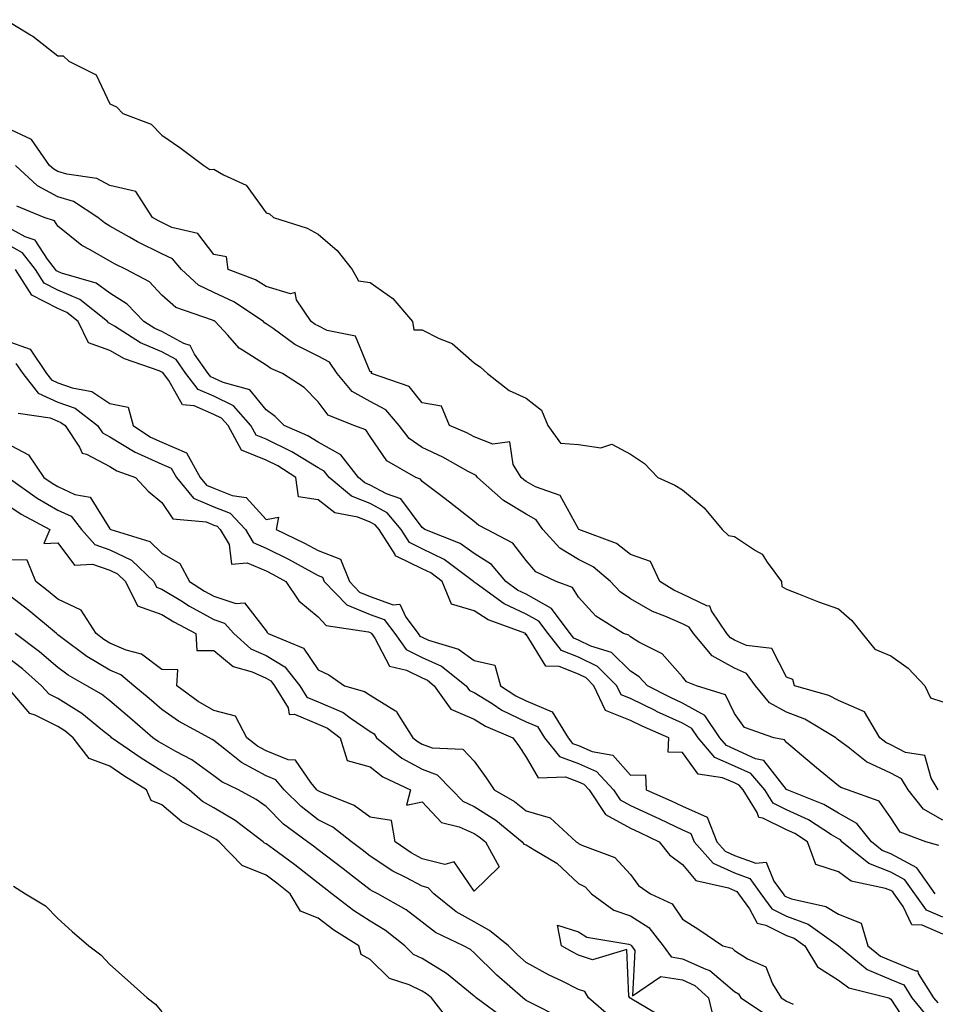
# Model space of a CAD drawing. Units: inches. Extents: x 1000163 to 1002803, y 7226618 to 7229258.
# Drawn here: x 1002381 to 1002557, y 7228361 to 7228550 of the extents above; entities that cross this region are included whole.
import ezdxf

# ---------------------------------------------------------------- set-up
doc = ezdxf.new("R2010")
doc.units = ezdxf.units.IN
doc.header["$MEASUREMENT"] = 0
doc.layers.add('Contour_10007226', color=7, linetype='Continuous', true_color=0xbb0f36)

msp = doc.modelspace()

# ---------------------------------------------------------------- linework, layer by layer
at = {"layer": 'Contour_10007226'}
for points in [[(1002378.05, 7228549.92, 3105), (1002383.03, 7228546.9, 3105), (1002383.23, 7228546.74, 3105), (1002388.05, 7228542.95, 3105), (1002389.11, 7228542.98, 3105), (1002390.18, 7228541.92, 3105), (1002395.45, 7228539.32, 3105), (1002398.05, 7228533.75, 3105), (1002399.3, 7228533.17, 3105), (1002400.55, 7228531.92, 3105), (1002405.96, 7228529.83, 3105), (1002408.05, 7228527.75, 3105), (1002411.49, 7228525.36, 3105), (1002416.1, 7228521.92, 3105), (1002417.26, 7228521.13, 3105), (1002418.05, 7228521.21, 3105), (1002419.89, 7228520.08, 3105), (1002424.22, 7228518.09, 3105), (1002428.05, 7228512.79, 3105), (1002428.71, 7228512.58, 3105), (1002429.51, 7228511.92, 3105), (1002435.96, 7228509.83, 3105), (1002438.05, 7228508.72, 3105), (1002441.7, 7228505.57, 3105), (1002444.57, 7228501.92, 3105), (1002445.83, 7228499.7, 3105), (1002448.05, 7228499.39, 3105), (1002452.44, 7228496.31, 3105), (1002456.2, 7228491.92, 3105), (1002456.46, 7228490.33, 3105), (1002458.05, 7228490.34, 3105), (1002461.33, 7228488.64, 3105), (1002463.79, 7228487.66, 3105), (1002468.05, 7228483.95, 3105), (1002469.25, 7228483.12, 3105), (1002470.61, 7228481.92, 3105), (1002474.79, 7228478.66, 3105), (1002478.05, 7228477.19, 3105), (1002481, 7228474.87, 3105), (1002482.19, 7228471.92, 3105), (1002484.64, 7228468.51, 3105), (1002488.05, 7228468.28, 3105), (1002492.34, 7228467.63, 3105), (1002494.49, 7228468.36, 3105), (1002498.05, 7228466.4, 3105), (1002500.73, 7228464.6, 3105), (1002503.33, 7228461.92, 3105), (1002506.56, 7228460.43, 3105), (1002508.05, 7228459.56, 3105), (1002512.23, 7228456.1, 3105), (1002515.66, 7228451.92, 3105), (1002516.91, 7228450.78, 3105), (1002518.05, 7228450.57, 3105), (1002522.08, 7228447.89, 3105), (1002523.35, 7228447.22, 3105), (1002524.31, 7228445.66, 3105), (1002527.05, 7228441.92, 3105), (1002527.13, 7228441, 3105), (1002528.05, 7228440.47, 3105), (1002530.37, 7228439.6, 3105), (1002534.19, 7228438.06, 3105), (1002538.05, 7228436.7, 3105), (1002540.56, 7228434.43, 3105), (1002542.58, 7228431.92, 3105), (1002545.04, 7228428.91, 3105), (1002548.05, 7228427.66, 3105), (1002551.44, 7228425.31, 3105), (1002554.62, 7228421.92, 3105), (1002555.71, 7228419.58, 3105), (1002558.05, 7228418.83, 3105)], [(1002557.16, 7228401.92, 3105), (1002555.82, 7228404.15, 3105), (1002554.64, 7228408.51, 3105), (1002550.89, 7228409.08, 3105), (1002548.05, 7228410.54, 3105), (1002547.11, 7228410.98, 3105), (1002545.95, 7228411.92, 3105), (1002543, 7228416.87, 3105), (1002538.05, 7228419.04, 3105), (1002536.17, 7228420.04, 3105), (1002529.6, 7228421.92, 3105), (1002529.25, 7228423.12, 3105), (1002528.05, 7228423.55, 3105), (1002525.21, 7228429.08, 3105), (1002520.33, 7228429.64, 3105), (1002518.05, 7228430.68, 3105), (1002517.26, 7228431.13, 3105), (1002516.58, 7228431.92, 3105), (1002513.65, 7228436.32, 3105), (1002513.31, 7228437.18, 3105), (1002512.71, 7228437.26, 3105), (1002508.05, 7228439.51, 3105), (1002506.38, 7228440.25, 3105), (1002503.7, 7228441.92, 3105), (1002501.9, 7228445.77, 3105), (1002498.05, 7228447.11, 3105), (1002495.38, 7228449.25, 3105), (1002488.16, 7228451.92, 3105), (1002488.15, 7228452.02, 3105), (1002488.05, 7228452.04, 3105), (1002484.57, 7228458.44, 3105), (1002479.82, 7228460.15, 3105), (1002478.05, 7228461.18, 3105), (1002477.58, 7228461.45, 3105), (1002477.06, 7228461.92, 3105), (1002475.52, 7228464.45, 3105), (1002474.89, 7228468.76, 3105), (1002471.65, 7228468.32, 3105), (1002468.05, 7228469.75, 3105), (1002466.63, 7228470.5, 3105), (1002463.29, 7228471.92, 3105), (1002461.75, 7228475.62, 3105), (1002458.05, 7228476.25, 3105), (1002455.58, 7228479.45, 3105), (1002448.33, 7228481.92, 3105), (1002448.39, 7228482.26, 3105), (1002448.05, 7228482.26, 3105), (1002445.22, 7228489.09, 3105), (1002439.78, 7228490.19, 3105), (1002438.05, 7228491.08, 3105), (1002437.49, 7228491.36, 3105), (1002436.73, 7228491.92, 3105), (1002433.91, 7228496.06, 3105), (1002433.64, 7228497.51, 3105), (1002432.75, 7228497.22, 3105), (1002428.05, 7228498.67, 3105), (1002426.03, 7228499.9, 3105), (1002420.8, 7228501.92, 3105), (1002420.47, 7228504.34, 3105), (1002418.05, 7228504.77, 3105), (1002414.95, 7228508.82, 3105), (1002409.98, 7228509.99, 3105), (1002408.05, 7228510.91, 3105), (1002407.38, 7228511.25, 3105), (1002406.22, 7228511.92, 3105), (1002403.01, 7228516.88, 3105), (1002398.05, 7228518.06, 3105), (1002395.53, 7228519.4, 3105), (1002389.77, 7228520.2, 3105), (1002388.05, 7228520.75, 3105), (1002387.29, 7228521.16, 3105), (1002386.46, 7228521.92, 3105), (1002383, 7228526.87, 3105), (1002378.05, 7228529.21, 3105)], [(1002558.05, 7228396.1, 3106), (1002554.34, 7228398.21, 3106), (1002551.41, 7228401.92, 3106), (1002550.15, 7228404.02, 3106), (1002548.05, 7228405.09, 3106), (1002543.39, 7228407.26, 3106), (1002539.88, 7228410.09, 3106), (1002538.05, 7228411.46, 3106), (1002537.8, 7228411.67, 3106), (1002537.49, 7228411.92, 3106), (1002531.59, 7228415.46, 3106), (1002528.05, 7228416.82, 3106), (1002524.75, 7228418.62, 3106), (1002522.06, 7228421.92, 3106), (1002520.36, 7228424.23, 3106), (1002518.05, 7228425.28, 3106), (1002513.79, 7228427.66, 3106), (1002510.16, 7228431.92, 3106), (1002509.32, 7228433.19, 3106), (1002508.05, 7228433.8, 3106), (1002504.69, 7228435.28, 3106), (1002502.3, 7228436.17, 3106), (1002498.05, 7228438.59, 3106), (1002496.1, 7228439.97, 3106), (1002494.24, 7228441.92, 3106), (1002490.9, 7228444.77, 3106), (1002488.05, 7228446.17, 3106), (1002484.47, 7228448.34, 3106), (1002481.25, 7228451.92, 3106), (1002479.92, 7228453.8, 3106), (1002478.05, 7228454.88, 3106), (1002473.65, 7228457.52, 3106), (1002468.69, 7228461.92, 3106), (1002468.45, 7228462.32, 3106), (1002468.05, 7228462.48, 3106), (1002466.86, 7228463.11, 3106), (1002462, 7228465.87, 3106), (1002458.05, 7228467.69, 3106), (1002455.55, 7228469.42, 3106), (1002453.61, 7228471.92, 3106), (1002451.05, 7228474.92, 3106), (1002448.05, 7228476.52, 3106), (1002444.6, 7228478.47, 3106), (1002441.71, 7228481.92, 3106), (1002440.25, 7228484.12, 3106), (1002438.05, 7228485.25, 3106), (1002433.61, 7228487.48, 3106), (1002429.43, 7228490.54, 3106), (1002428.05, 7228491.49, 3106), (1002427.79, 7228491.66, 3106), (1002427.54, 7228491.92, 3106), (1002421.84, 7228495.71, 3106), (1002418.05, 7228497.46, 3106), (1002415.05, 7228498.92, 3106), (1002411.82, 7228501.92, 3106), (1002410.08, 7228503.95, 3106), (1002408.05, 7228504.92, 3106), (1002403.36, 7228507.23, 3106), (1002401.85, 7228508.12, 3106), (1002398.05, 7228510.25, 3106), (1002397, 7228510.87, 3106), (1002395.74, 7228511.92, 3106), (1002391.08, 7228514.95, 3106), (1002388.05, 7228515.9, 3106), (1002384.12, 7228517.99, 3106), (1002379.92, 7228521.92, 3106)], [(1002557.32, 7228391.19, 3107), (1002554.78, 7228391.92, 3107), (1002549.9, 7228393.77, 3107), (1002548.05, 7228396.49, 3107), (1002545.85, 7228399.72, 3107), (1002539.77, 7228401.92, 3107), (1002538.49, 7228402.36, 3107), (1002538.05, 7228402.68, 3107), (1002533.82, 7228406.15, 3107), (1002532.97, 7228406.84, 3107), (1002528.05, 7228410.97, 3107), (1002527.63, 7228411.5, 3107), (1002525.63, 7228411.92, 3107), (1002519.99, 7228413.86, 3107), (1002518.05, 7228416.59, 3107), (1002516.3, 7228420.17, 3107), (1002510.74, 7228421.92, 3107), (1002508.8, 7228422.67, 3107), (1002508.05, 7228423.63, 3107), (1002504.18, 7228428.05, 3107), (1002499.68, 7228430.29, 3107), (1002498.05, 7228431.3, 3107), (1002497.73, 7228431.6, 3107), (1002496.71, 7228431.92, 3107), (1002491.42, 7228435.29, 3107), (1002488.05, 7228438.92, 3107), (1002486.94, 7228440.81, 3107), (1002483.8, 7228441.92, 3107), (1002479.91, 7228443.78, 3107), (1002478.05, 7228445.95, 3107), (1002475.46, 7228449.33, 3107), (1002470.5, 7228451.92, 3107), (1002468.89, 7228452.76, 3107), (1002468.05, 7228453.49, 3107), (1002463.32, 7228457.19, 3107), (1002461.13, 7228458.84, 3107), (1002458.05, 7228461.18, 3107), (1002457.73, 7228461.6, 3107), (1002456.82, 7228461.92, 3107), (1002451.27, 7228465.14, 3107), (1002448.05, 7228469.8, 3107), (1002447.21, 7228471.08, 3107), (1002444.95, 7228471.92, 3107), (1002440.01, 7228473.88, 3107), (1002438.05, 7228476.47, 3107), (1002435.35, 7228479.22, 3107), (1002431.22, 7228481.92, 3107), (1002428.99, 7228482.86, 3107), (1002428.05, 7228483.51, 3107), (1002423.54, 7228486.43, 3107), (1002422.9, 7228486.77, 3107), (1002420.69, 7228489.28, 3107), (1002418.27, 7228491.92, 3107), (1002418.14, 7228492.01, 3107), (1002418.05, 7228492.05, 3107), (1002417.8, 7228492.17, 3107), (1002410.71, 7228494.58, 3107), (1002408.05, 7228496.96, 3107), (1002405.65, 7228499.52, 3107), (1002401.2, 7228501.92, 3107), (1002399.06, 7228502.93, 3107), (1002398.05, 7228503.48, 3107), (1002394.3, 7228505.67, 3107), (1002392.65, 7228506.52, 3107), (1002388.05, 7228510.25, 3107), (1002387.39, 7228511.26, 3107), (1002385.42, 7228511.92, 3107), (1002380.21, 7228514.08, 3107)], [(1002556.63, 7228381.92, 3108), (1002553.05, 7228386.92, 3108), (1002548.05, 7228389.62, 3108), (1002546.4, 7228390.27, 3108), (1002544.36, 7228391.92, 3108), (1002541.58, 7228395.45, 3108), (1002538.05, 7228397.41, 3108), (1002535.22, 7228399.09, 3108), (1002528.14, 7228401.92, 3108), (1002528.05, 7228401.99, 3108), (1002523.67, 7228407.55, 3108), (1002522.09, 7228407.88, 3108), (1002518.05, 7228409.74, 3108), (1002516.54, 7228410.41, 3108), (1002515.25, 7228411.92, 3108), (1002512.32, 7228416.19, 3108), (1002508.05, 7228418.58, 3108), (1002505.76, 7228419.63, 3108), (1002501.31, 7228421.92, 3108), (1002499.76, 7228423.63, 3108), (1002498.05, 7228424.68, 3108), (1002494.4, 7228428.27, 3108), (1002490.47, 7228429.5, 3108), (1002488.05, 7228430.67, 3108), (1002487.16, 7228431.03, 3108), (1002486.45, 7228431.92, 3108), (1002482.87, 7228436.74, 3108), (1002478.05, 7228439.49, 3108), (1002476.39, 7228440.26, 3108), (1002474.09, 7228441.92, 3108), (1002471.35, 7228445.22, 3108), (1002468.05, 7228447.34, 3108), (1002465.35, 7228449.22, 3108), (1002458.58, 7228451.92, 3108), (1002458.28, 7228452.15, 3108), (1002458.05, 7228452.33, 3108), (1002453.96, 7228457.83, 3108), (1002451.17, 7228458.8, 3108), (1002448.05, 7228460.48, 3108), (1002447.02, 7228460.89, 3108), (1002445.79, 7228461.92, 3108), (1002442.4, 7228466.27, 3108), (1002438.05, 7228468.75, 3108), (1002436.07, 7228469.94, 3108), (1002431.53, 7228471.92, 3108), (1002429.81, 7228473.68, 3108), (1002428.05, 7228474.92, 3108), (1002424.92, 7228478.79, 3108), (1002419.8, 7228480.17, 3108), (1002418.05, 7228481.03, 3108), (1002417.42, 7228481.3, 3108), (1002416.95, 7228481.92, 3108), (1002414.33, 7228485.64, 3108), (1002413.46, 7228487.33, 3108), (1002412.29, 7228487.68, 3108), (1002408.05, 7228490.01, 3108), (1002406.71, 7228490.58, 3108), (1002404.58, 7228491.92, 3108), (1002401.39, 7228495.26, 3108), (1002398.05, 7228497.38, 3108), (1002395.4, 7228499.27, 3108), (1002388.76, 7228501.21, 3108), (1002388.05, 7228501.52, 3108), (1002387.79, 7228501.66, 3108), (1002387.61, 7228501.92, 3108), (1002386.06, 7228503.91, 3108), (1002383.68, 7228507.55, 3108), (1002381.77, 7228508.2, 3108), (1002378.05, 7228510.24, 3108)], [(1002558.05, 7228377.46, 3109), (1002554.92, 7228378.8, 3109), (1002552.69, 7228381.92, 3109), (1002550.75, 7228384.62, 3109), (1002548.05, 7228386.08, 3109), (1002543.86, 7228387.73, 3109), (1002538.68, 7228391.92, 3109), (1002538.4, 7228392.27, 3109), (1002538.05, 7228392.47, 3109), (1002536.69, 7228393.28, 3109), (1002532.26, 7228396.13, 3109), (1002528.05, 7228398.08, 3109), (1002525.48, 7228399.35, 3109), (1002523.9, 7228401.92, 3109), (1002521.17, 7228405.05, 3109), (1002518.05, 7228406.48, 3109), (1002514.27, 7228408.14, 3109), (1002511.07, 7228411.92, 3109), (1002509.84, 7228413.71, 3109), (1002508.05, 7228414.71, 3109), (1002503.09, 7228416.96, 3109), (1002502.91, 7228417.06, 3109), (1002498.05, 7228419.47, 3109), (1002496.3, 7228420.17, 3109), (1002495.47, 7228421.92, 3109), (1002491.74, 7228425.61, 3109), (1002488.05, 7228427.41, 3109), (1002484.82, 7228428.69, 3109), (1002482.23, 7228431.92, 3109), (1002480.45, 7228434.32, 3109), (1002478.05, 7228435.69, 3109), (1002473.78, 7228437.65, 3109), (1002468.39, 7228441.58, 3109), (1002468.05, 7228441.8, 3109), (1002467.96, 7228441.83, 3109), (1002467.92, 7228441.92, 3109), (1002462.3, 7228446.17, 3109), (1002458.05, 7228448.25, 3109), (1002455.59, 7228449.46, 3109), (1002454.01, 7228451.92, 3109), (1002451.3, 7228455.17, 3109), (1002448.05, 7228456.93, 3109), (1002444.47, 7228458.34, 3109), (1002440.18, 7228461.92, 3109), (1002439.25, 7228463.12, 3109), (1002438.05, 7228463.8, 3109), (1002433.31, 7228466.66, 3109), (1002432.99, 7228466.86, 3109), (1002428.05, 7228469.28, 3109), (1002426.17, 7228470.05, 3109), (1002425.16, 7228471.92, 3109), (1002421.83, 7228475.7, 3109), (1002418.05, 7228477.55, 3109), (1002414.99, 7228478.86, 3109), (1002412.66, 7228481.92, 3109), (1002410.76, 7228484.63, 3109), (1002408.05, 7228486.11, 3109), (1002403.97, 7228487.84, 3109), (1002398.97, 7228491, 3109), (1002398.05, 7228491.53, 3109), (1002397.76, 7228491.63, 3109), (1002397.62, 7228491.92, 3109), (1002392.27, 7228496.14, 3109), (1002388.05, 7228497.96, 3109), (1002385.43, 7228499.3, 3109), (1002383.75, 7228501.92, 3109), (1002381.25, 7228505.12, 3109), (1002378.05, 7228506.88, 3109)], [(1002558.05, 7228374.17, 3110), (1002554.1, 7228375.87, 3110), (1002552.09, 7228375.96, 3110), (1002550.48, 7228379.49, 3110), (1002548.73, 7228381.92, 3110), (1002548.45, 7228382.32, 3110), (1002548.05, 7228382.54, 3110), (1002547.03, 7228382.94, 3110), (1002540.49, 7228384.36, 3110), (1002538.05, 7228386.14, 3110), (1002533.67, 7228387.55, 3110), (1002532.05, 7228391.92, 3110), (1002529.62, 7228393.49, 3110), (1002528.05, 7228394.21, 3110), (1002523.49, 7228396.48, 3110), (1002522.7, 7228396.57, 3110), (1002522.42, 7228397.55, 3110), (1002519.72, 7228401.92, 3110), (1002518.94, 7228402.81, 3110), (1002518.05, 7228403.22, 3110), (1002515.74, 7228404.23, 3110), (1002511.05, 7228404.92, 3110), (1002508.05, 7228409.07, 3110), (1002505.29, 7228409.16, 3110), (1002505.44, 7228411.92, 3110), (1002500.28, 7228414.15, 3110), (1002498.05, 7228415.24, 3110), (1002493.28, 7228417.15, 3110), (1002491.05, 7228421.92, 3110), (1002489.54, 7228423.41, 3110), (1002488.05, 7228424.14, 3110), (1002484.38, 7228425.59, 3110), (1002481.8, 7228425.67, 3110), (1002478.05, 7228431.81, 3110), (1002477.85, 7228431.72, 3110), (1002477.95, 7228431.92, 3110), (1002470.7, 7228434.57, 3110), (1002468.05, 7228436.32, 3110), (1002463.69, 7228437.56, 3110), (1002461.91, 7228441.92, 3110), (1002459.71, 7228443.58, 3110), (1002458.05, 7228444.39, 3110), (1002453.2, 7228446.77, 3110), (1002452.93, 7228446.8, 3110), (1002452.83, 7228447.14, 3110), (1002449.77, 7228451.92, 3110), (1002448.99, 7228452.86, 3110), (1002448.05, 7228453.37, 3110), (1002445.67, 7228454.3, 3110), (1002441.3, 7228455.17, 3110), (1002438.05, 7228457.64, 3110), (1002434.32, 7228458.19, 3110), (1002433.78, 7228461.92, 3110), (1002430.3, 7228464.17, 3110), (1002428.05, 7228465.27, 3110), (1002423.32, 7228467.19, 3110), (1002420.76, 7228471.92, 3110), (1002419.49, 7228473.36, 3110), (1002418.05, 7228474.07, 3110), (1002414.27, 7228475.7, 3110), (1002412.01, 7228475.88, 3110), (1002409.39, 7228480.58, 3110), (1002408.36, 7228481.92, 3110), (1002408.24, 7228482.11, 3110), (1002408.05, 7228482.2, 3110), (1002407.55, 7228482.42, 3110), (1002400.85, 7228484.72, 3110), (1002398.05, 7228486.31, 3110), (1002393.95, 7228487.82, 3110), (1002391.99, 7228491.92, 3110), (1002389.79, 7228493.66, 3110), (1002388.05, 7228494.41, 3110), (1002383.09, 7228496.96, 3110), (1002379.9, 7228501.92, 3110)], [(1002378.05, 7228488.25, 3110), (1002382.74, 7228486.61, 3110), (1002385.87, 7228481.92, 3110), (1002386.83, 7228480.7, 3110), (1002388.05, 7228480.15, 3110), (1002390.83, 7228479.14, 3110), (1002394.6, 7228478.47, 3110), (1002398.05, 7228476.16, 3110), (1002401.56, 7228475.43, 3110), (1002402.52, 7228471.92, 3110), (1002405.83, 7228469.7, 3110), (1002408.05, 7228468.7, 3110), (1002412.79, 7228466.66, 3110), (1002415.38, 7228461.92, 3110), (1002416.59, 7228460.46, 3110), (1002418.05, 7228459.85, 3110), (1002421.53, 7228458.44, 3110), (1002424.22, 7228458.09, 3110), (1002428.05, 7228453.83, 3110), (1002430.46, 7228454.33, 3110), (1002429.97, 7228451.92, 3110), (1002435.45, 7228449.32, 3110), (1002438.05, 7228447.93, 3110), (1002442.35, 7228446.22, 3110), (1002444.06, 7228441.92, 3110), (1002446.02, 7228439.89, 3110), (1002448.05, 7228439.05, 3110), (1002452.5, 7228437.47, 3110), (1002453.73, 7228437.6, 3110), (1002454.89, 7228435.08, 3110), (1002457.26, 7228431.92, 3110), (1002457.59, 7228431.46, 3110), (1002458.05, 7228431.24, 3110), (1002459.28, 7228430.69, 3110), (1002465.05, 7228428.92, 3110), (1002468.05, 7228426.73, 3110), (1002472.01, 7228425.88, 3110), (1002473.1, 7228421.92, 3110), (1002476.07, 7228419.94, 3110), (1002478.05, 7228418.99, 3110), (1002483, 7228416.87, 3110), (1002486.09, 7228411.92, 3110), (1002486.96, 7228410.83, 3110), (1002488.05, 7228410.43, 3110), (1002490.7, 7228409.27, 3110), (1002494.68, 7228408.55, 3110), (1002498.05, 7228404.71, 3110), (1002500.93, 7228404.8, 3110), (1002501.11, 7228401.92, 3110), (1002505.91, 7228399.78, 3110), (1002508.05, 7228398.77, 3110), (1002512.78, 7228396.65, 3110), (1002514.68, 7228391.92, 3110), (1002516.27, 7228390.14, 3110), (1002518.05, 7228389.31, 3110), (1002522.16, 7228387.81, 3110), (1002524.14, 7228388.01, 3110), (1002525.62, 7228384.35, 3110), (1002527.38, 7228381.92, 3110), (1002527.66, 7228381.53, 3110), (1002528.05, 7228381.33, 3110), (1002528.99, 7228380.98, 3110), (1002535.62, 7228379.49, 3110), (1002538.05, 7228377.98, 3110), (1002542.41, 7228376.28, 3110), (1002543.69, 7228371.92, 3110), (1002546.08, 7228369.95, 3110), (1002548.05, 7228369.12, 3110), (1002552.88, 7228367.09, 3110), (1002553.24, 7228367.11, 3110), (1002553.35, 7228366.62, 3110), (1002556.3, 7228361.92, 3110), (1002557.08, 7228360.95, 3110)], [(1002380, 7228483.87, 3109), (1002381.31, 7228481.92, 3109), (1002384.28, 7228478.15, 3109), (1002388.05, 7228476.44, 3109), (1002391.37, 7228475.24, 3109), (1002395.68, 7228471.92, 3109), (1002396.62, 7228470.49, 3109), (1002398.05, 7228469.75, 3109), (1002402.9, 7228466.77, 3109), (1002403.35, 7228466.62, 3109), (1002408.05, 7228464.5, 3109), (1002409.86, 7228463.73, 3109), (1002410.84, 7228461.92, 3109), (1002414.1, 7228457.97, 3109), (1002418.05, 7228456.32, 3109), (1002421.18, 7228455.05, 3109), (1002424.13, 7228451.92, 3109), (1002425.58, 7228449.45, 3109), (1002428.05, 7228448.38, 3109), (1002432.37, 7228446.24, 3109), (1002435.48, 7228444.49, 3109), (1002438.05, 7228443.1, 3109), (1002438.89, 7228442.76, 3109), (1002439.23, 7228441.92, 3109), (1002443.56, 7228437.43, 3109), (1002448.05, 7228435.57, 3109), (1002450.75, 7228434.62, 3109), (1002452.78, 7228431.92, 3109), (1002454.99, 7228428.86, 3109), (1002458.05, 7228427.32, 3109), (1002461.79, 7228425.66, 3109), (1002466.5, 7228421.92, 3109), (1002467.14, 7228421.01, 3109), (1002468.05, 7228420.61, 3109), (1002471.48, 7228418.49, 3109), (1002473.36, 7228417.23, 3109), (1002478.05, 7228414.98, 3109), (1002480.19, 7228414.06, 3109), (1002481.53, 7228411.92, 3109), (1002484.43, 7228408.3, 3109), (1002488.05, 7228406.95, 3109), (1002491.56, 7228405.43, 3109), (1002494.81, 7228401.92, 3109), (1002496.1, 7228399.97, 3109), (1002498.05, 7228398.9, 3109), (1002502.84, 7228396.71, 3109), (1002503.64, 7228396.33, 3109), (1002508.05, 7228394.24, 3109), (1002509.65, 7228393.52, 3109), (1002510.3, 7228391.92, 3109), (1002513.95, 7228387.82, 3109), (1002518.05, 7228385.93, 3109), (1002520.98, 7228384.85, 3109), (1002523.11, 7228381.92, 3109), (1002525.19, 7228379.06, 3109), (1002528.05, 7228377.62, 3109), (1002532.2, 7228376.07, 3109), (1002538.05, 7228371.92, 3109), (1002538.06, 7228371.91, 3109), (1002543.52, 7228367.39, 3109), (1002548.05, 7228365.48, 3109), (1002550.56, 7228364.43, 3109), (1002552.14, 7228361.92, 3109), (1002554.78, 7228358.65, 3109)], [(1002380.43, 7228474.3, 3108), (1002386.56, 7228473.41, 3108), (1002388.05, 7228472.74, 3108), (1002388.66, 7228472.53, 3108), (1002389.44, 7228471.92, 3108), (1002392.22, 7228467.75, 3108), (1002392.72, 7228466.59, 3108), (1002393.58, 7228466.39, 3108), (1002398.05, 7228464.04, 3108), (1002399.37, 7228463.24, 3108), (1002402.95, 7228461.92, 3108), (1002405.43, 7228459.3, 3108), (1002408.05, 7228457.1, 3108), (1002410.14, 7228454.01, 3108), (1002416.55, 7228453.42, 3108), (1002418.05, 7228452.8, 3108), (1002418.67, 7228452.55, 3108), (1002419.26, 7228451.92, 3108), (1002420.94, 7228449.03, 3108), (1002421.42, 7228445.29, 3108), (1002424.46, 7228445.51, 3108), (1002428.05, 7228443.96, 3108), (1002429.42, 7228443.29, 3108), (1002431.84, 7228441.92, 3108), (1002434.38, 7228438.25, 3108), (1002438.05, 7228435.17, 3108), (1002439.62, 7228433.49, 3108), (1002447.73, 7228432.24, 3108), (1002448.05, 7228432.11, 3108), (1002448.19, 7228432.06, 3108), (1002448.29, 7228431.92, 3108), (1002448.93, 7228431.04, 3108), (1002451.77, 7228425.64, 3108), (1002455.05, 7228424.92, 3108), (1002458.05, 7228423.4, 3108), (1002459.08, 7228422.95, 3108), (1002460.36, 7228421.92, 3108), (1002463.55, 7228417.42, 3108), (1002468.05, 7228415.46, 3108), (1002470.24, 7228414.11, 3108), (1002475.49, 7228411.92, 3108), (1002476.56, 7228410.43, 3108), (1002478.05, 7228408.15, 3108), (1002480.35, 7228404.22, 3108), (1002485.59, 7228404.38, 3108), (1002488.05, 7228403.46, 3108), (1002489.12, 7228402.99, 3108), (1002490.13, 7228401.92, 3108), (1002493.27, 7228397.14, 3108), (1002498.05, 7228394.55, 3108), (1002499.86, 7228393.73, 3108), (1002503.59, 7228391.92, 3108), (1002505.57, 7228389.44, 3108), (1002508.05, 7228387.56, 3108), (1002510.59, 7228384.46, 3108), (1002516.89, 7228383.08, 3108), (1002518.05, 7228382.55, 3108), (1002518.51, 7228382.38, 3108), (1002518.84, 7228381.92, 3108), (1002520.93, 7228379.04, 3108), (1002522.39, 7228376.26, 3108), (1002524.06, 7228375.91, 3108), (1002528.05, 7228373.92, 3108), (1002529.51, 7228373.38, 3108), (1002531.56, 7228371.92, 3108), (1002534, 7228367.87, 3108), (1002538.05, 7228365.35, 3108), (1002540, 7228363.87, 3108), (1002547.7, 7228361.92, 3108), (1002547.9, 7228361.77, 3108), (1002548.05, 7228361.7, 3108), (1002551.91, 7228355.78, 3108)], [(1002378.05, 7228468.61, 3107), (1002382.42, 7228466.29, 3107), (1002385.38, 7228461.92, 3107), (1002386.94, 7228460.81, 3107), (1002388.05, 7228460.17, 3107), (1002391.31, 7228458.66, 3107), (1002394.29, 7228458.16, 3107), (1002398.05, 7228452.09, 3107), (1002398.13, 7228452, 3107), (1002398.23, 7228451.92, 3107), (1002405.73, 7228449.6, 3107), (1002408.05, 7228447.39, 3107), (1002411.51, 7228445.38, 3107), (1002413.34, 7228441.92, 3107), (1002416.24, 7228440.11, 3107), (1002418.05, 7228439.11, 3107), (1002422.27, 7228437.7, 3107), (1002423.94, 7228437.81, 3107), (1002428.05, 7228432.43, 3107), (1002428.24, 7228432.11, 3107), (1002428.48, 7228431.92, 3107), (1002435.26, 7228429.13, 3107), (1002438.05, 7228424.94, 3107), (1002440.11, 7228423.98, 3107), (1002443.14, 7228421.92, 3107), (1002446.96, 7228420.83, 3107), (1002448.05, 7228420.07, 3107), (1002452.9, 7228417.07, 3107), (1002453.12, 7228416.99, 3107), (1002453.21, 7228416.76, 3107), (1002456.27, 7228411.92, 3107), (1002457.25, 7228411.12, 3107), (1002458.05, 7228410.69, 3107), (1002459.97, 7228410, 3107), (1002465.87, 7228409.74, 3107), (1002468.05, 7228407.39, 3107), (1002470.34, 7228404.21, 3107), (1002471.89, 7228401.92, 3107), (1002475.79, 7228399.66, 3107), (1002478.05, 7228397.87, 3107), (1002482.65, 7228396.52, 3107), (1002487.62, 7228391.92, 3107), (1002487.89, 7228391.76, 3107), (1002488.05, 7228391.61, 3107), (1002488.71, 7228391.26, 3107), (1002495.04, 7228388.91, 3107), (1002498.05, 7228385.6, 3107), (1002499.62, 7228383.49, 3107), (1002501.9, 7228381.92, 3107), (1002506.09, 7228379.96, 3107), (1002508.05, 7228377.03, 3107), (1002511.19, 7228375.06, 3107), (1002515.8, 7228371.92, 3107), (1002517.57, 7228371.44, 3107), (1002518.05, 7228371.04, 3107), (1002520.53, 7228369.44, 3107), (1002524.04, 7228367.91, 3107), (1002525.38, 7228364.59, 3107), (1002527.04, 7228361.92, 3107), (1002527.65, 7228361.52, 3107), (1002528.05, 7228361.29, 3107), (1002529.29, 7228360.68, 3107)], [(1002378.53, 7228461.92, 3106), (1002384.08, 7228457.95, 3106), (1002388.05, 7228455.67, 3106), (1002390.61, 7228454.48, 3106), (1002392.62, 7228451.92, 3106), (1002395.16, 7228449.03, 3106), (1002398.05, 7228448.04, 3106), (1002402.18, 7228446.05, 3106), (1002406.47, 7228441.92, 3106), (1002406.99, 7228440.86, 3106), (1002408.05, 7228440.48, 3106), (1002411.71, 7228438.26, 3106), (1002413.36, 7228437.23, 3106), (1002418.05, 7228434.63, 3106), (1002420.08, 7228433.95, 3106), (1002421.88, 7228431.92, 3106), (1002425.15, 7228429.02, 3106), (1002428.05, 7228427.72, 3106), (1002431.69, 7228425.56, 3106), (1002434.54, 7228421.92, 3106), (1002435.87, 7228419.74, 3106), (1002438.05, 7228418.8, 3106), (1002442.89, 7228416.76, 3106), (1002444.21, 7228415.76, 3106), (1002448.05, 7228413.14, 3106), (1002448.8, 7228412.67, 3106), (1002449.28, 7228411.92, 3106), (1002454.12, 7228407.99, 3106), (1002458.05, 7228405.86, 3106), (1002460.94, 7228404.81, 3106), (1002463.72, 7228401.92, 3106), (1002465.83, 7228399.7, 3106), (1002468.05, 7228398.69, 3106), (1002472.22, 7228396.09, 3106), (1002477.29, 7228391.92, 3106), (1002477.56, 7228391.43, 3106), (1002478.05, 7228391.35, 3106), (1002479.68, 7228390.29, 3106), (1002483.92, 7228387.79, 3106), (1002488.05, 7228383.92, 3106), (1002489.36, 7228383.23, 3106), (1002490.58, 7228381.92, 3106), (1002494.9, 7228378.77, 3106), (1002498.05, 7228377.66, 3106), (1002501.59, 7228375.46, 3106), (1002504.33, 7228371.92, 3106), (1002505.91, 7228369.78, 3106), (1002508.05, 7228369.43, 3106), (1002512.54, 7228367.43, 3106), (1002513.34, 7228367.21, 3106), (1002518.05, 7228363.15, 3106), (1002518.8, 7228362.67, 3106), (1002519.26, 7228361.92, 3106), (1002524.56, 7228358.43, 3106)], [(1002378.05, 7228456.9, 3105), (1002381, 7228454.87, 3105), (1002386.52, 7228451.92, 3105), (1002385.38, 7228449.25, 3105), (1002388.05, 7228449.37, 3105), (1002391.24, 7228445.11, 3105), (1002394.7, 7228445.27, 3105), (1002398.05, 7228444.13, 3105), (1002399.53, 7228443.4, 3105), (1002401.08, 7228441.92, 3105), (1002403.38, 7228437.25, 3105), (1002408.05, 7228435.59, 3105), (1002410.34, 7228434.21, 3105), (1002414.59, 7228431.92, 3105), (1002414.79, 7228428.66, 3105), (1002418.05, 7228428.69, 3105), (1002421.72, 7228425.59, 3105), (1002425.38, 7228424.59, 3105), (1002428.05, 7228423.39, 3105), (1002428.98, 7228422.85, 3105), (1002429.7, 7228421.92, 3105), (1002432.28, 7228417.69, 3105), (1002432.53, 7228416.4, 3105), (1002433.52, 7228416.45, 3105), (1002438.05, 7228414.51, 3105), (1002439.87, 7228413.74, 3105), (1002442.28, 7228411.92, 3105), (1002443.66, 7228407.53, 3105), (1002448.05, 7228406.3, 3105), (1002450.52, 7228404.39, 3105), (1002455.79, 7228401.92, 3105), (1002455.07, 7228398.94, 3105), (1002458.05, 7228399.62, 3105), (1002461.74, 7228395.61, 3105), (1002465.15, 7228394.82, 3105), (1002468.05, 7228393.49, 3105), (1002469.02, 7228392.89, 3105), (1002470.2, 7228391.92, 3105), (1002472.84, 7228387.13, 3105), (1002468.05, 7228382.4, 3105), (1002464.21, 7228388.08, 3105), (1002462.41, 7228387.56, 3105), (1002458.05, 7228388.65, 3105), (1002455.92, 7228389.79, 3105), (1002452.84, 7228391.92, 3105), (1002452.14, 7228396.01, 3105), (1002448.05, 7228396.63, 3105), (1002445.01, 7228398.88, 3105), (1002438.45, 7228401.52, 3105), (1002438.05, 7228401.71, 3105), (1002437.93, 7228401.8, 3105), (1002437.83, 7228401.92, 3105), (1002436.68, 7228403.29, 3105), (1002433.73, 7228407.6, 3105), (1002432.29, 7228407.68, 3105), (1002428.05, 7228409.37, 3105), (1002426.41, 7228410.28, 3105), (1002424.38, 7228411.92, 3105), (1002422.17, 7228416.04, 3105), (1002418.05, 7228417.17, 3105), (1002415.04, 7228418.91, 3105), (1002410.91, 7228421.92, 3105), (1002411.11, 7228424.98, 3105), (1002408.05, 7228425, 3105), (1002404.11, 7228427.98, 3105), (1002401.2, 7228428.77, 3105), (1002398.05, 7228430.11, 3105), (1002396.92, 7228430.79, 3105), (1002395.41, 7228431.92, 3105), (1002392.55, 7228436.42, 3105), (1002388.05, 7228438.56, 3105), (1002386.21, 7228440.08, 3105), (1002383.8, 7228441.92, 3105), (1002382.15, 7228446.02, 3105), (1002378.05, 7228446.1, 3105)], [(1002494.31, 7228358.18, 3106), (1002490, 7228361.92, 3106), (1002489.27, 7228363.14, 3106), (1002488.05, 7228363.55, 3106), (1002484.8, 7228365.17, 3106), (1002482.42, 7228366.3, 3106), (1002478.05, 7228368.73, 3106), (1002476.35, 7228370.22, 3106), (1002474.65, 7228371.92, 3106), (1002471, 7228374.87, 3106), (1002468.05, 7228376.53, 3106), (1002464.58, 7228378.45, 3106), (1002460.26, 7228381.92, 3106), (1002459.22, 7228383.09, 3106), (1002458.05, 7228383.38, 3106), (1002454.9, 7228385.07, 3106), (1002452.42, 7228386.29, 3106), (1002448.05, 7228389.16, 3106), (1002446.49, 7228390.36, 3106), (1002444.45, 7228391.92, 3106), (1002440.87, 7228394.74, 3106), (1002438.05, 7228396.16, 3106), (1002434.8, 7228398.67, 3106), (1002431.54, 7228401.92, 3106), (1002429.95, 7228403.82, 3106), (1002428.05, 7228404.59, 3106), (1002423.31, 7228407.18, 3106), (1002420.49, 7228409.48, 3106), (1002418.05, 7228411.36, 3106), (1002417.73, 7228411.6, 3106), (1002417.1, 7228411.92, 3106), (1002411.23, 7228415.1, 3106), (1002408.05, 7228417.32, 3106), (1002405.58, 7228419.45, 3106), (1002402.66, 7228421.92, 3106), (1002400.13, 7228424, 3106), (1002398.05, 7228424.9, 3106), (1002393.66, 7228427.53, 3106), (1002388.83, 7228431.14, 3106), (1002388.05, 7228431.71, 3106), (1002387.93, 7228431.8, 3106), (1002387.78, 7228431.92, 3106), (1002382.47, 7228436.34, 3106), (1002378.05, 7228439.75, 3106)], [(1002484.37, 7228358.24, 3107), (1002479.15, 7228360.82, 3107), (1002478.05, 7228361.43, 3107), (1002477.76, 7228361.63, 3107), (1002477.37, 7228361.92, 3107), (1002472.4, 7228366.27, 3107), (1002468.05, 7228370.59, 3107), (1002467.32, 7228371.19, 3107), (1002465.97, 7228371.92, 3107), (1002460.64, 7228374.51, 3107), (1002458.05, 7228376.48, 3107), (1002454.96, 7228378.83, 3107), (1002449.51, 7228381.92, 3107), (1002448.53, 7228382.4, 3107), (1002448.05, 7228382.71, 3107), (1002444.65, 7228385.32, 3107), (1002442.84, 7228386.71, 3107), (1002438.05, 7228390.39, 3107), (1002437.19, 7228391.06, 3107), (1002436.03, 7228391.92, 3107), (1002431.44, 7228395.31, 3107), (1002428.05, 7228398.71, 3107), (1002426.19, 7228400.06, 3107), (1002422.79, 7228401.92, 3107), (1002419.57, 7228403.44, 3107), (1002418.05, 7228404.62, 3107), (1002413.8, 7228407.67, 3107), (1002410.7, 7228409.27, 3107), (1002408.05, 7228410.78, 3107), (1002407.35, 7228411.22, 3107), (1002406.33, 7228411.92, 3107), (1002401.88, 7228415.75, 3107), (1002398.05, 7228419, 3107), (1002396.42, 7228420.29, 3107), (1002393.66, 7228421.92, 3107), (1002390.06, 7228423.93, 3107), (1002388.05, 7228425.39, 3107), (1002384.53, 7228428.4, 3107), (1002379.84, 7228431.92, 3107)], [(1002473.97, 7228357.84, 3108), (1002468.43, 7228361.92, 3108), (1002468.23, 7228362.1, 3108), (1002468.05, 7228362.27, 3108), (1002466.27, 7228363.7, 3108), (1002462.75, 7228366.62, 3108), (1002458.05, 7228369.46, 3108), (1002456.4, 7228370.27, 3108), (1002454.71, 7228371.92, 3108), (1002450.99, 7228374.86, 3108), (1002448.05, 7228376.65, 3108), (1002444.87, 7228378.74, 3108), (1002440.69, 7228381.92, 3108), (1002439.19, 7228383.06, 3108), (1002438.05, 7228383.94, 3108), (1002433.6, 7228387.47, 3108), (1002429.5, 7228390.47, 3108), (1002428.05, 7228391.55, 3108), (1002427.79, 7228391.66, 3108), (1002427.52, 7228391.92, 3108), (1002422.14, 7228396.01, 3108), (1002418.05, 7228398.41, 3108), (1002415.82, 7228399.69, 3108), (1002413.3, 7228401.92, 3108), (1002410.31, 7228404.18, 3108), (1002408.05, 7228405.46, 3108), (1002404.09, 7228407.96, 3108), (1002398.38, 7228411.92, 3108), (1002398.21, 7228412.08, 3108), (1002398.05, 7228412.2, 3108), (1002396.66, 7228413.31, 3108), (1002392.69, 7228416.56, 3108), (1002388.05, 7228419.48, 3108), (1002386.42, 7228420.29, 3108), (1002384.95, 7228421.92, 3108), (1002381.26, 7228425.13, 3108), (1002378.05, 7228427.57, 3108)], [(1002463.44, 7228357.31, 3109), (1002459.82, 7228361.92, 3109), (1002458.85, 7228362.72, 3109), (1002458.05, 7228363.2, 3109), (1002455.52, 7228364.45, 3109), (1002451.8, 7228365.67, 3109), (1002448.05, 7228369.3, 3109), (1002446.36, 7228370.23, 3109), (1002445.89, 7228371.92, 3109), (1002441.09, 7228374.96, 3109), (1002438.05, 7228377.22, 3109), (1002434.7, 7228378.57, 3109), (1002432.7, 7228381.92, 3109), (1002430.11, 7228383.98, 3109), (1002428.05, 7228385.51, 3109), (1002423.47, 7228387.34, 3109), (1002419.02, 7228391.92, 3109), (1002418.47, 7228392.34, 3109), (1002418.05, 7228392.58, 3109), (1002416.5, 7228393.47, 3109), (1002411.88, 7228395.75, 3109), (1002408.05, 7228399.01, 3109), (1002405.96, 7228399.83, 3109), (1002405.08, 7228401.92, 3109), (1002400.75, 7228404.62, 3109), (1002398.05, 7228406.45, 3109), (1002394.07, 7228407.94, 3109), (1002391, 7228411.92, 3109), (1002389.38, 7228413.25, 3109), (1002388.05, 7228414.08, 3109), (1002383.72, 7228416.25, 3109), (1002382.69, 7228416.56, 3109), (1002378.76, 7228421.21, 3109)], [(1002379.51, 7228383.38, 3109), (1002381.87, 7228381.92, 3109), (1002385.72, 7228379.59, 3109), (1002388.05, 7228377.16, 3109), (1002390.83, 7228374.7, 3109), (1002394, 7228371.92, 3109), (1002396.34, 7228370.21, 3109), (1002398.05, 7228368.35, 3109), (1002401.45, 7228365.32, 3109), (1002405.24, 7228361.92, 3109), (1002406.84, 7228360.71, 3109), (1002408.05, 7228359.26, 3109)], [(1002504.25, 7228358.12, 3105), (1002498.33, 7228361.64, 3105), (1002498.05, 7228361.83, 3105), (1002497.99, 7228361.86, 3105), (1002497.92, 7228361.92, 3105), (1002497.73, 7228362.24, 3105), (1002497.36, 7228371.23, 3105), (1002490.74, 7228369.23, 3105), (1002488.05, 7228370.14, 3105), (1002486.87, 7228370.74, 3105), (1002484.84, 7228371.92, 3105), (1002484.06, 7228375.91, 3105), (1002488.05, 7228374.59, 3105), (1002489.69, 7228373.56, 3105), (1002497.73, 7228372.24, 3105), (1002498.05, 7228372.13, 3105), (1002498.18, 7228372.05, 3105), (1002498.27, 7228371.92, 3105), (1002498.92, 7228371.05, 3105), (1002498.46, 7228362.33, 3105), (1002503.92, 7228366.05, 3105), (1002508.05, 7228365.37, 3105), (1002510.43, 7228364.3, 3105), (1002513.07, 7228361.92, 3105), (1002514, 7228357.87, 3105)]]:
    msp.add_polyline3d(points, dxfattribs=at)

doc.saveas('drawing.dxf')
